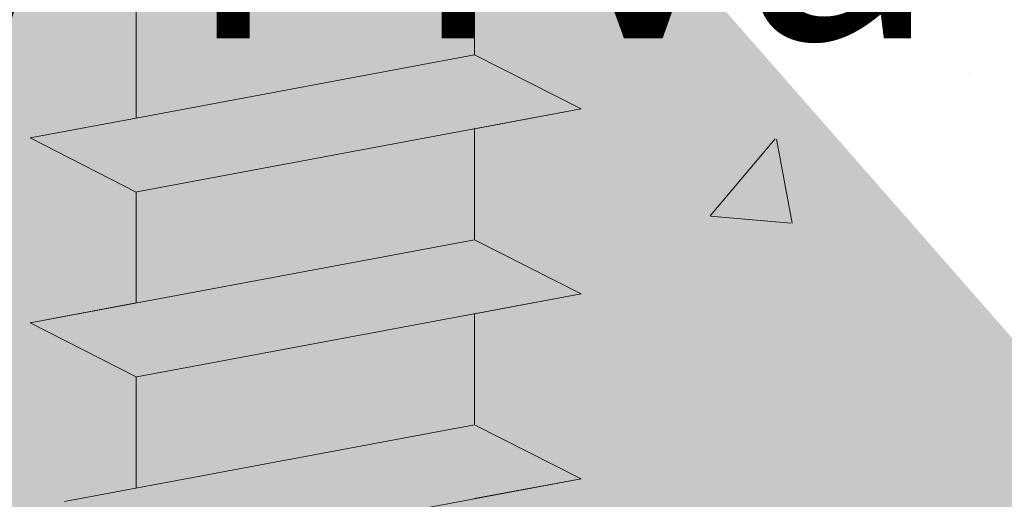
# Model space of a CAD drawing. Units: millimetres. Extents: x 18508 to 18805, y 3108 to 3325.
# Drawn here: x 18609 to 18618, y 3257 to 3262 of the extents above; entities that cross this region are included whole.
import ezdxf

# ---------------------------------------------------------------- set-up
doc = ezdxf.new("R2010")
doc.units = ezdxf.units.MM
doc.layers.get('0').update_dxf_attribs({"lineweight": 25})
for name, color, linetype, lineweight in [('Gipsp Sch', 253, 'Continuous', 5), ('Profile', 251, 'Continuous', 0), ('Profile Sch', 251, 'Continuous', 15), ('Schrafur Montageb', 253, 'Continuous', 20)]:
    doc.layers.add(name, color=color, linetype=linetype, lineweight=lineweight)
doc.styles.add('Stil2', font='arial.ttf')

msp = doc.modelspace()

# ---------------------------------------------------------------- hatches: boundary and pattern name
at = {"layer": 'Schrafur Montageb'}
h = msp.add_hatch(color=256, dxfattribs=at)
edge = h.paths.add_edge_path()
edge.add_line((18646.6361, 3234.8908), (18646.6361, 3230.6484))
edge.add_arc((18646.4961, 3230.6492), 0.14, 359.64631, 489.9467)
edge.add_line((18646.4062, 3230.7565), (18644.6361, 3228.6684))
edge.add_line((18644.6361, 3228.6684), (18644.6361, 3235.6751))
edge.add_line((18644.6361, 3235.6751), (18648.9626, 3240.3994))
edge.add_line((18648.9626, 3240.3994), (18648.9626, 3269.8994))
edge.add_line((18648.9626, 3269.8994), (18613.9074, 3269.8994))
edge.add_line((18613.9074, 3269.8994), (18615.9025, 3271.6693))
edge.add_arc((18615.7952, 3271.7592), 0.14, 320.0533, 450.35369)
edge.add_line((18615.7943, 3271.8992), (18648.9626, 3271.8994))
edge.add_arc((18648.9626, 3269.8994), 2, 0, 90, ccw=False)
edge.add_line((18650.9626, 3269.8994), (18650.9626, 3267.3994))
edge.add_line((18650.9626, 3267.3994), (18651.1626, 3267.3994))
edge.add_arc((18651.1626, 3269.3994), 2, 270, 360)
edge.add_line((18653.1626, 3269.3994), (18653.1626, 3275.3994))
edge.add_line((18653.1626, 3275.3994), (18655.1626, 3275.3994))
edge.add_line((18655.1626, 3275.3994), (18655.1626, 3269.3994))
edge.add_arc((18651.1626, 3269.3994), 4, 270, 360, ccw=False)
edge.add_line((18651.1626, 3265.3994), (18650.9626, 3265.3994))
edge.add_line((18650.9626, 3265.3994), (18650.9626, 3261.4225))
edge.add_line((18650.9626, 3261.4225), (18651.1626, 3261.4225))
edge.add_arc((18651.1626, 3257.4225), 4, 0, 90, ccw=False)
edge.add_line((18655.1626, 3257.4225), (18655.1626, 3251.3994))
edge.add_line((18655.1626, 3251.3994), (18653.1626, 3251.3994))
edge.add_line((18653.1626, 3251.3994), (18653.1626, 3257.4225))
edge.add_arc((18651.1626, 3257.4225), 2, 0, 90)
edge.add_line((18651.1626, 3259.4225), (18650.9626, 3259.4225))
edge.add_line((18650.9626, 3259.4225), (18650.9626, 3240.5322))
edge.add_arc((18648.6293, 3240.5322), 2.3333, 311.75651, 360, ccw=False)
edge.add_line((18650.1832, 3238.7916), (18646.6361, 3234.8908))
edge = h.paths.add_edge_path()
edge.add_line((18644.6361, 3216.3994), (18644.6361, 3223.8172))
edge.add_line((18644.6361, 3223.8172), (18646.4062, 3221.8219))
edge.add_arc((18646.4961, 3221.9292), 0.14, 230.0533, 360.35369)
edge.add_line((18646.6361, 3221.9301), (18646.6361, 3216.3994))
edge.add_line((18646.6361, 3216.3994), (18644.6361, 3216.3994))
edge = h.paths.add_edge_path(flags=17)
edge.add_arc((18646.4961, 3221.9301), 0.14, 230.0533, 360.35369)
edge.add_arc((18646.4961, 3221.9301), 0.14, -129.9467, 0.35369, ccw=False)
edge = h.paths.add_edge_path(flags=17)
edge.add_arc((18646.4961, 3230.6501), 0.14, 359.64631, 489.9467)
edge.add_arc((18646.4961, 3230.6501), 0.14, -0.35369, 129.9467, ccw=False)
edge = h.paths.add_edge_path()
edge.add_line((18606.9678, 3271.6693), (18609.0557, 3269.8994))
edge.add_line((18609.0557, 3269.8994), (18580.9626, 3269.8994))
edge.add_line((18580.9626, 3269.8994), (18580.9626, 3271.8994))
edge.add_line((18580.9626, 3271.8994), (18607.076, 3271.8992))
edge.add_arc((18607.0752, 3271.7592), 0.14, 89.64631, 219.9467)
edge = h.paths.add_edge_path(flags=17)
edge.add_line((18646.4062, 3230.7565), (18644.6361, 3228.6684))
edge.add_line((18646.4062, 3230.7565), (18644.6361, 3228.6684))
edge = h.paths.add_edge_path()
edge.add_line((18646.4062, 3230.7574), (18644.6361, 3228.6693))
edge.add_line((18606.9678, 3271.6693), (18609.0557, 3269.8994))
edge.add_arc((18615.7952, 3271.7592), 0.14, 320.0533, 450.35369)
edge.add_arc((18607.0752, 3271.7592), 0.14, 89.64631, 219.9467)
edge.add_line((18580.9626, 3269.8994), (18580.9626, 3271.8994))
edge.add_line((18646.6361, 3221.9301), (18646.6361, 3221.9284))

# ---------------------------------------------------------------- linework, layer by layer
at = {"layer": 'Gipsp Sch'}
for p, q in [((18617.7117, 3261.4569), (18617.7117, 3261.4569)), ((18617.7117, 3261.4569), (18617.7117, 3261.4569)), ((18616.0672, 3261.2702), (18616.0672, 3261.2702)), ((18616.0672, 3261.2702), (18616.0672, 3261.2702)), ((18616.0672, 3261.2702), (18616.0672, 3261.2702)), ((18616.0672, 3261.2702), (18616.0672, 3261.2702)), ((18615.2621, 3260.0997), (18615.8744, 3260.8294)), ((18615.2621, 3260.0997), (18615.8744, 3260.8294)), ((18615.2621, 3260.0997), (18615.8744, 3260.8294)), ((18615.2621, 3260.0997), (18615.8744, 3260.8294)), ((18616.0363, 3260.0305), (18615.8894, 3260.8266)), ((18616.0363, 3260.0305), (18615.8894, 3260.8266)), ((18616.0363, 3260.0305), (18615.8894, 3260.8266)), ((18616.0363, 3260.0305), (18615.8894, 3260.8266)), ((18615.7833, 3260.4222), (18615.7833, 3260.4222)), ((18615.7833, 3260.4222), (18615.7833, 3260.4222)), ((18615.7833, 3260.4222), (18615.7833, 3260.4222)), ((18615.7833, 3260.4222), (18615.7833, 3260.4222)), ((18615.2653, 3260.0981), (18616.0244, 3260.0317)), ((18615.2653, 3260.0981), (18616.0244, 3260.0317)), ((18615.2653, 3260.0981), (18616.0244, 3260.0317)), ((18615.2653, 3260.0981), (18616.0244, 3260.0317))]:
    msp.add_line(p, q, dxfattribs=at)
at = {"layer": 'Profile'}
msp.add_line((18609.8361, 3261.0256), (18613.0342, 3261.6244), dxfattribs=at)
at = {"layer": 'Profile Sch'}
for p, q in [((18613.0342, 3262.6744), (18613.0342, 3261.6244)), ((18613.0342, 3262.6744), (18613.0342, 3261.6244)), ((18613.0342, 3262.6744), (18613.0342, 3261.6244)), ((18613.0342, 3262.6744), (18613.0342, 3261.6244)), ((18613.0342, 3262.6744), (18613.0342, 3261.6244)), ((18613.0342, 3262.6744), (18613.0342, 3261.6244)), ((18613.0342, 3262.6744), (18613.0342, 3261.6244)), ((18613.0342, 3262.6744), (18613.0342, 3261.6244)), ((18613.0342, 3262.6744), (18613.0342, 3261.6244)), ((18613.0342, 3262.6744), (18613.0342, 3261.6244)), ((18613.0342, 3262.6744), (18613.0342, 3261.6244)), ((18613.0342, 3262.6744), (18613.0342, 3261.6244)), ((18613.0342, 3262.6744), (18613.0342, 3261.6244)), ((18613.0342, 3262.6744), (18613.0342, 3261.6244)), ((18613.0342, 3262.6744), (18613.0342, 3261.6244)), ((18613.0342, 3262.6744), (18613.0342, 3261.6244)), ((18613.0342, 3262.6744), (18613.0342, 3261.6244)), ((18613.0342, 3262.6744), (18613.0342, 3261.6244)), ((18613.0342, 3262.6744), (18613.0342, 3261.6244)), ((18613.0342, 3262.6744), (18613.0342, 3261.6244)), ((18613.0342, 3262.6744), (18613.0342, 3261.6244)), ((18613.0342, 3262.6744), (18613.0342, 3261.6244)), ((18613.0342, 3262.6744), (18613.0342, 3261.6244)), ((18613.0342, 3262.6744), (18613.0342, 3261.6244)), ((18609.8361, 3262.0756), (18609.8361, 3261.0256)), ((18609.8361, 3262.0756), (18609.8361, 3261.0256)), ((18609.8361, 3262.0756), (18609.8361, 3261.0256)), ((18609.8361, 3262.0756), (18609.8361, 3261.0256)), ((18609.8361, 3262.0756), (18609.8361, 3261.0256)), ((18609.8361, 3262.0756), (18609.8361, 3261.0256)), ((18609.8361, 3262.0756), (18609.8361, 3261.0256)), ((18609.8361, 3262.0756), (18609.8361, 3261.0256)), ((18609.8361, 3262.0756), (18609.8361, 3261.0256)), ((18609.8361, 3262.0756), (18609.8361, 3261.0256)), ((18609.8361, 3262.0756), (18609.8361, 3261.0256)), ((18609.8361, 3262.0756), (18609.8361, 3261.0256)), ((18609.8361, 3262.0756), (18609.8361, 3261.0256)), ((18609.8361, 3262.0756), (18609.8361, 3261.0256)), ((18609.8361, 3262.0756), (18609.8361, 3261.0256)), ((18614.0423, 3261.1131), (18613.0342, 3261.6244)), ((18614.0423, 3261.1131), (18613.0342, 3261.6244)), ((18614.0423, 3261.1131), (18613.0342, 3261.6244)), ((18614.0423, 3261.1131), (18613.0342, 3261.6244)), ((18614.0423, 3261.1131), (18613.0342, 3261.6244)), ((18614.0423, 3261.1131), (18613.0342, 3261.6244)), ((18614.0423, 3261.1131), (18613.0342, 3261.6244)), ((18614.0423, 3261.1131), (18613.0342, 3261.6244)), ((18614.0423, 3261.1131), (18613.0342, 3261.6244)), ((18614.0423, 3261.1131), (18613.0342, 3261.6244)), ((18614.0423, 3261.1131), (18613.0342, 3261.6244)), ((18614.0423, 3261.1131), (18613.0342, 3261.6244)), ((18614.0423, 3261.1131), (18613.0342, 3261.6244)), ((18614.0423, 3261.1131), (18613.0342, 3261.6244)), ((18614.0423, 3261.1131), (18613.0342, 3261.6244)), ((18614.0423, 3261.1131), (18613.0342, 3261.6244)), ((18614.0423, 3261.1131), (18613.0342, 3261.6244)), ((18614.0423, 3261.1131), (18613.0342, 3261.6244)), ((18614.0423, 3261.1131), (18613.0342, 3261.6244)), ((18614.0423, 3261.1131), (18613.0342, 3261.6244)), ((18614.0423, 3261.1131), (18613.0342, 3261.6244)), ((18614.0423, 3261.1131), (18613.0342, 3261.6244)), ((18614.0423, 3261.1131), (18613.0342, 3261.6244)), ((18614.0423, 3261.1131), (18613.0342, 3261.6244)), ((18609.8361, 3261.0256), (18608.8342, 3260.838)), ((18609.8361, 3261.0256), (18608.8342, 3260.838)), ((18609.8361, 3261.0256), (18608.8342, 3260.838)), ((18609.8361, 3261.0256), (18608.8342, 3260.838)), ((18609.8361, 3261.0256), (18608.8342, 3260.838)), ((18609.8361, 3261.0256), (18608.8342, 3260.838)), ((18609.8361, 3261.0256), (18608.8342, 3260.838)), ((18609.8361, 3261.0256), (18608.8342, 3260.838)), ((18609.8361, 3261.0256), (18608.8342, 3260.838)), ((18609.8361, 3261.0256), (18608.8342, 3260.838)), ((18609.8361, 3261.0256), (18608.8342, 3260.838)), ((18609.8361, 3261.0256), (18608.8342, 3260.838)), ((18614.0423, 3261.1131), (18609.8423, 3260.3267)), ((18614.0423, 3261.1131), (18609.8423, 3260.3267)), ((18614.0423, 3261.1131), (18609.8423, 3260.3267)), ((18614.0423, 3261.1131), (18609.8423, 3260.3267)), ((18614.0423, 3261.1131), (18609.8423, 3260.3267)), ((18614.0423, 3261.1131), (18609.8423, 3260.3267)), ((18614.0423, 3261.1131), (18609.8423, 3260.3267)), ((18614.0423, 3261.1131), (18609.8423, 3260.3267)), ((18614.0423, 3261.1131), (18609.8423, 3260.3267)), ((18614.0423, 3261.1131), (18609.8423, 3260.3267)), ((18614.0423, 3261.1131), (18609.8423, 3260.3267)), ((18614.0423, 3261.1131), (18609.8423, 3260.3267)), ((18614.0423, 3261.1131), (18613.0342, 3260.9244)), ((18614.0423, 3261.1131), (18613.0342, 3260.9244)), ((18614.0423, 3261.1131), (18613.0342, 3260.9244)), ((18614.0423, 3261.1131), (18613.0342, 3260.9244)), ((18614.0423, 3261.1131), (18613.0342, 3260.9244)), ((18614.0423, 3261.1131), (18613.0342, 3260.9244)), ((18614.0423, 3261.1131), (18613.0342, 3260.9244)), ((18614.0423, 3261.1131), (18613.0342, 3260.9244)), ((18614.0423, 3261.1131), (18613.0342, 3260.9244)), ((18614.0423, 3261.1131), (18613.0342, 3260.9244)), ((18614.0423, 3261.1131), (18613.0342, 3260.9244)), ((18614.0423, 3261.1131), (18613.0342, 3260.9244)), ((18613.0342, 3260.9244), (18613.0342, 3259.8744)), ((18613.0342, 3260.9244), (18613.0342, 3259.8744)), ((18613.0342, 3260.9244), (18613.0342, 3259.8744)), ((18613.0342, 3260.9244), (18613.0342, 3259.8744)), ((18613.0342, 3260.9244), (18613.0342, 3259.8744)), ((18613.0342, 3260.9244), (18613.0342, 3259.8744)), ((18613.0342, 3260.9244), (18613.0342, 3259.8744)), ((18613.0342, 3260.9244), (18613.0342, 3259.8744)), ((18613.0342, 3260.9244), (18613.0342, 3259.8744)), ((18613.0342, 3260.9244), (18613.0342, 3259.8744)), ((18613.0342, 3260.9244), (18613.0342, 3259.8744)), ((18613.0342, 3260.9244), (18613.0342, 3259.8744)), ((18613.0342, 3260.9244), (18613.0342, 3259.8744)), ((18613.0342, 3260.9244), (18613.0342, 3259.8744)), ((18613.0342, 3260.9244), (18613.0342, 3259.8744)), ((18613.0342, 3260.9244), (18613.0342, 3259.8744)), ((18613.0342, 3260.9244), (18613.0342, 3259.8744)), ((18613.0342, 3260.9244), (18613.0342, 3259.8744)), ((18613.0342, 3260.9244), (18613.0342, 3259.8744)), ((18613.0342, 3260.9244), (18613.0342, 3259.8744)), ((18613.0342, 3260.9244), (18613.0342, 3259.8744)), ((18613.0342, 3260.9244), (18613.0342, 3259.8744)), ((18613.0342, 3260.9244), (18613.0342, 3259.8744)), ((18613.0342, 3260.9244), (18613.0342, 3259.8744)), ((18609.8361, 3260.3256), (18608.8342, 3260.838)), ((18609.8361, 3260.3256), (18608.8342, 3260.838)), ((18609.8361, 3260.3256), (18608.8342, 3260.838)), ((18609.8361, 3260.3256), (18608.8342, 3260.838)), ((18609.8361, 3260.3256), (18608.8342, 3260.838)), ((18609.8361, 3260.3256), (18608.8342, 3260.838)), ((18609.8361, 3260.3256), (18608.8342, 3260.838)), ((18609.8361, 3260.3256), (18608.8342, 3260.838)), ((18609.8361, 3260.3256), (18608.8342, 3260.838)), ((18609.8361, 3260.3256), (18608.8342, 3260.838)), ((18609.8361, 3260.3256), (18608.8342, 3260.838)), ((18609.8361, 3260.3256), (18608.8342, 3260.838)), ((18609.8361, 3260.3256), (18608.8342, 3260.838)), ((18609.8361, 3260.3256), (18608.8342, 3260.838)), ((18609.8361, 3260.3256), (18608.8342, 3260.838)), ((18609.8361, 3260.3256), (18608.8342, 3260.838)), ((18609.8361, 3260.3256), (18608.8342, 3260.838)), ((18609.8361, 3260.3256), (18608.8342, 3260.838)), ((18609.8361, 3260.3256), (18608.8342, 3260.838)), ((18609.8361, 3260.3256), (18608.8342, 3260.838)), ((18609.8361, 3260.3256), (18608.8342, 3260.838)), ((18609.8361, 3260.3256), (18608.8342, 3260.838)), ((18609.8361, 3260.3256), (18608.8342, 3260.838)), ((18609.8361, 3260.3256), (18608.8342, 3260.838)), ((18609.8361, 3260.3256), (18609.8361, 3259.2756)), ((18609.8361, 3260.3256), (18609.8361, 3259.2756)), ((18609.8361, 3260.3256), (18609.8361, 3259.2756)), ((18609.8361, 3260.3256), (18609.8361, 3259.2756)), ((18609.8361, 3260.3256), (18609.8361, 3259.2756)), ((18609.8361, 3260.3256), (18609.8361, 3259.2756)), ((18609.8361, 3260.3256), (18609.8361, 3259.2756)), ((18609.8361, 3260.3256), (18609.8361, 3259.2756)), ((18609.8361, 3260.3256), (18609.8361, 3259.2756)), ((18609.8361, 3260.3256), (18609.8361, 3259.2756)), ((18609.8361, 3260.3256), (18609.8361, 3259.2756)), ((18609.8361, 3260.3256), (18609.8361, 3259.2756)), ((18609.8361, 3260.3256), (18609.8361, 3259.2756)), ((18609.8361, 3260.3256), (18609.8361, 3259.2756)), ((18609.8361, 3260.3256), (18609.8361, 3259.2756)), ((18609.8361, 3260.3256), (18609.8361, 3259.2756)), ((18609.8361, 3260.3256), (18609.8361, 3259.2756)), ((18609.8361, 3260.3256), (18609.8361, 3259.2756)), ((18609.8361, 3260.3256), (18609.8361, 3259.2756)), ((18609.8361, 3260.3256), (18609.8361, 3259.2756)), ((18609.8361, 3260.3256), (18609.8361, 3259.2756)), ((18609.8361, 3260.3256), (18609.8361, 3259.2756)), ((18609.8361, 3260.3256), (18609.8361, 3259.2756)), ((18609.8361, 3260.3256), (18609.8361, 3259.2756)), ((18613.0342, 3259.8744), (18608.8342, 3259.088)), ((18613.0342, 3259.8744), (18608.8342, 3259.088)), ((18613.0342, 3259.8744), (18608.8342, 3259.088)), ((18613.0342, 3259.8744), (18608.8342, 3259.088)), ((18613.0342, 3259.8744), (18608.8342, 3259.088)), ((18613.0342, 3259.8744), (18608.8342, 3259.088)), ((18613.0342, 3259.8744), (18608.8342, 3259.088)), ((18613.0342, 3259.8744), (18608.8342, 3259.088)), ((18613.0342, 3259.8744), (18608.8342, 3259.088)), ((18613.0342, 3259.8744), (18608.8342, 3259.088)), ((18613.0342, 3259.8744), (18608.8342, 3259.088)), ((18613.0342, 3259.8744), (18608.8342, 3259.088)), ((18613.0342, 3259.8744), (18608.8342, 3259.088)), ((18613.0342, 3259.8744), (18608.8342, 3259.088)), ((18613.0342, 3259.8744), (18608.8342, 3259.088)), ((18613.0342, 3259.8744), (18608.8342, 3259.088)), ((18613.0342, 3259.8744), (18608.8342, 3259.088)), ((18613.0342, 3259.8744), (18608.8342, 3259.088)), ((18613.0342, 3259.8744), (18608.8342, 3259.088)), ((18613.0342, 3259.8744), (18608.8342, 3259.088)), ((18613.0342, 3259.8744), (18608.8342, 3259.088)), ((18613.0342, 3259.8744), (18608.8342, 3259.088)), ((18613.0342, 3259.8744), (18608.8342, 3259.088)), ((18613.0342, 3259.8744), (18608.8342, 3259.088)), ((18614.0423, 3259.3631), (18613.0342, 3259.8744)), ((18614.0423, 3259.3631), (18613.0342, 3259.8744)), ((18614.0423, 3259.3631), (18613.0342, 3259.8744)), ((18614.0423, 3259.3631), (18613.0342, 3259.8744)), ((18614.0423, 3259.3631), (18613.0342, 3259.8744)), ((18614.0423, 3259.3631), (18613.0342, 3259.8744)), ((18614.0423, 3259.3631), (18613.0342, 3259.8744)), ((18614.0423, 3259.3631), (18613.0342, 3259.8744)), ((18614.0423, 3259.3631), (18613.0342, 3259.8744)), ((18614.0423, 3259.3631), (18613.0342, 3259.8744)), ((18614.0423, 3259.3631), (18613.0342, 3259.8744)), ((18614.0423, 3259.3631), (18613.0342, 3259.8744)), ((18614.0423, 3259.3631), (18613.0342, 3259.8744)), ((18614.0423, 3259.3631), (18613.0342, 3259.8744)), ((18614.0423, 3259.3631), (18613.0342, 3259.8744)), ((18614.0423, 3259.3631), (18613.0342, 3259.8744)), ((18614.0423, 3259.3631), (18613.0342, 3259.8744)), ((18614.0423, 3259.3631), (18613.0342, 3259.8744)), ((18614.0423, 3259.3631), (18613.0342, 3259.8744)), ((18614.0423, 3259.3631), (18613.0342, 3259.8744)), ((18614.0423, 3259.3631), (18613.0342, 3259.8744)), ((18614.0423, 3259.3631), (18613.0342, 3259.8744)), ((18614.0423, 3259.3631), (18613.0342, 3259.8744)), ((18614.0423, 3259.3631), (18613.0342, 3259.8744)), ((18614.0423, 3259.3631), (18613.0342, 3259.8744)), ((18614.0423, 3259.3631), (18613.0342, 3259.8744)), ((18614.0423, 3259.3631), (18613.0342, 3259.8744)), ((18614.0423, 3259.3631), (18613.0342, 3259.8744)), ((18614.0423, 3259.3631), (18613.0342, 3259.8744)), ((18614.0423, 3259.3631), (18613.0342, 3259.8744)), ((18614.0423, 3259.3631), (18613.0342, 3259.8744)), ((18614.0423, 3259.3631), (18613.0342, 3259.8744)), ((18614.0423, 3259.3631), (18613.0342, 3259.8744)), ((18614.0423, 3259.3631), (18613.0342, 3259.8744)), ((18614.0423, 3259.3631), (18613.0342, 3259.8744)), ((18614.0423, 3259.3631), (18613.0342, 3259.8744)), ((18614.0423, 3259.3631), (18609.8423, 3258.5767)), ((18614.0423, 3259.3631), (18609.8423, 3258.5767)), ((18614.0423, 3259.3631), (18609.8423, 3258.5767)), ((18614.0423, 3259.3631), (18609.8423, 3258.5767)), ((18614.0423, 3259.3631), (18609.8423, 3258.5767)), ((18614.0423, 3259.3631), (18609.8423, 3258.5767)), ((18614.0423, 3259.3631), (18609.8423, 3258.5767)), ((18614.0423, 3259.3631), (18609.8423, 3258.5767)), ((18614.0423, 3259.3631), (18609.8423, 3258.5767)), ((18614.0423, 3259.3631), (18609.8423, 3258.5767)), ((18614.0423, 3259.3631), (18609.8423, 3258.5767)), ((18614.0423, 3259.3631), (18609.8423, 3258.5767)), ((18614.0423, 3259.3631), (18609.8423, 3258.5767)), ((18614.0423, 3259.3631), (18609.8423, 3258.5767)), ((18614.0423, 3259.3631), (18609.8423, 3258.5767)), ((18614.0423, 3259.3631), (18609.8423, 3258.5767)), ((18614.0423, 3259.3631), (18609.8423, 3258.5767)), ((18614.0423, 3259.3631), (18609.8423, 3258.5767)), ((18614.0423, 3259.3631), (18609.8423, 3258.5767)), ((18614.0423, 3259.3631), (18609.8423, 3258.5767)), ((18614.0423, 3259.3631), (18609.8423, 3258.5767)), ((18614.0423, 3259.3631), (18609.8423, 3258.5767)), ((18614.0423, 3259.3631), (18609.8423, 3258.5767)), ((18614.0423, 3259.3631), (18609.8423, 3258.5767)), ((18614.0423, 3259.3631), (18613.0342, 3259.1744)), ((18614.0423, 3259.3631), (18613.0342, 3259.1744)), ((18614.0423, 3259.3631), (18613.0342, 3259.1744)), ((18614.0423, 3259.3631), (18613.0342, 3259.1744)), ((18614.0423, 3259.3631), (18613.0342, 3259.1744)), ((18614.0423, 3259.3631), (18613.0342, 3259.1744)), ((18614.0423, 3259.3631), (18613.0342, 3259.1744)), ((18614.0423, 3259.3631), (18613.0342, 3259.1744)), ((18614.0423, 3259.3631), (18613.0342, 3259.1744)), ((18614.0423, 3259.3631), (18613.0342, 3259.1744)), ((18614.0423, 3259.3631), (18613.0342, 3259.1744)), ((18614.0423, 3259.3631), (18613.0342, 3259.1744)), ((18609.8361, 3259.2756), (18608.8342, 3259.088)), ((18609.8361, 3259.2756), (18608.8342, 3259.088)), ((18609.8361, 3259.2756), (18608.8342, 3259.088)), ((18609.8361, 3259.2756), (18608.8342, 3259.088)), ((18609.8361, 3259.2756), (18608.8342, 3259.088)), ((18609.8361, 3259.2756), (18608.8342, 3259.088)), ((18609.8361, 3259.2756), (18608.8342, 3259.088)), ((18609.8361, 3259.2756), (18608.8342, 3259.088)), ((18609.8361, 3259.2756), (18608.8342, 3259.088)), ((18609.8361, 3259.2756), (18608.8342, 3259.088)), ((18609.8361, 3259.2756), (18608.8342, 3259.088)), ((18609.8361, 3259.2756), (18608.8342, 3259.088)), ((18613.0342, 3259.1744), (18613.0342, 3258.1244)), ((18613.0342, 3259.1744), (18613.0342, 3258.1244)), ((18613.0342, 3259.1744), (18613.0342, 3258.1244)), ((18613.0342, 3259.1744), (18613.0342, 3258.1244)), ((18613.0342, 3259.1744), (18613.0342, 3258.1244)), ((18613.0342, 3259.1744), (18613.0342, 3258.1244)), ((18613.0342, 3259.1744), (18613.0342, 3258.1244)), ((18613.0342, 3259.1744), (18613.0342, 3258.1244)), ((18613.0342, 3259.1744), (18613.0342, 3258.1244)), ((18613.0342, 3259.1744), (18613.0342, 3258.1244)), ((18613.0342, 3259.1744), (18613.0342, 3258.1244)), ((18613.0342, 3259.1744), (18613.0342, 3258.1244)), ((18613.0342, 3259.1744), (18613.0342, 3258.1244)), ((18613.0342, 3259.1744), (18613.0342, 3258.1244)), ((18613.0342, 3259.1744), (18613.0342, 3258.1244)), ((18613.0342, 3259.1744), (18613.0342, 3258.1244)), ((18613.0342, 3259.1744), (18613.0342, 3258.1244)), ((18613.0342, 3259.1744), (18613.0342, 3258.1244)), ((18613.0342, 3259.1744), (18613.0342, 3258.1244)), ((18613.0342, 3259.1744), (18613.0342, 3258.1244)), ((18613.0342, 3259.1744), (18613.0342, 3258.1244)), ((18613.0342, 3259.1744), (18613.0342, 3258.1244)), ((18613.0342, 3259.1744), (18613.0342, 3258.1244)), ((18613.0342, 3259.1744), (18613.0342, 3258.1244)), ((18609.8361, 3258.5756), (18608.8342, 3259.088)), ((18609.8361, 3258.5756), (18608.8342, 3259.088)), ((18609.8361, 3258.5756), (18608.8342, 3259.088)), ((18609.8361, 3258.5756), (18608.8342, 3259.088)), ((18609.8361, 3258.5756), (18608.8342, 3259.088)), ((18609.8361, 3258.5756), (18608.8342, 3259.088)), ((18609.8361, 3258.5756), (18608.8342, 3259.088)), ((18609.8361, 3258.5756), (18608.8342, 3259.088)), ((18609.8361, 3258.5756), (18608.8342, 3259.088)), ((18609.8361, 3258.5756), (18608.8342, 3259.088)), ((18609.8361, 3258.5756), (18608.8342, 3259.088)), ((18609.8361, 3258.5756), (18608.8342, 3259.088)), ((18609.8361, 3258.5756), (18608.8342, 3259.088)), ((18609.8361, 3258.5756), (18608.8342, 3259.088)), ((18609.8361, 3258.5756), (18608.8342, 3259.088)), ((18609.8361, 3258.5756), (18608.8342, 3259.088)), ((18609.8361, 3258.5756), (18608.8342, 3259.088)), ((18609.8361, 3258.5756), (18608.8342, 3259.088)), ((18609.8361, 3258.5756), (18608.8342, 3259.088)), ((18609.8361, 3258.5756), (18608.8342, 3259.088)), ((18609.8361, 3258.5756), (18608.8342, 3259.088)), ((18609.8361, 3258.5756), (18608.8342, 3259.088)), ((18609.8361, 3258.5756), (18608.8342, 3259.088)), ((18609.8361, 3258.5756), (18608.8342, 3259.088)), ((18609.8361, 3258.5756), (18608.8342, 3259.088)), ((18609.8361, 3258.5756), (18608.8342, 3259.088)), ((18609.8361, 3258.5756), (18608.8342, 3259.088)), ((18609.8361, 3258.5756), (18608.8342, 3259.088)), ((18609.8361, 3258.5756), (18608.8342, 3259.088)), ((18609.8361, 3258.5756), (18608.8342, 3259.088)), ((18609.8361, 3258.5756), (18608.8342, 3259.088)), ((18609.8361, 3258.5756), (18608.8342, 3259.088)), ((18609.8361, 3258.5756), (18608.8342, 3259.088)), ((18609.8361, 3258.5756), (18608.8342, 3259.088)), ((18609.8361, 3258.5756), (18608.8342, 3259.088)), ((18609.8361, 3258.5756), (18608.8342, 3259.088)), ((18609.8361, 3258.5756), (18609.8361, 3257.5256)), ((18609.8361, 3258.5756), (18609.8361, 3257.5256)), ((18609.8361, 3258.5756), (18609.8361, 3257.5256)), ((18609.8361, 3258.5756), (18609.8361, 3257.5256)), ((18609.8361, 3258.5756), (18609.8361, 3257.5256)), ((18609.8361, 3258.5756), (18609.8361, 3257.5256)), ((18609.8361, 3258.5756), (18609.8361, 3257.5256)), ((18609.8361, 3258.5756), (18609.8361, 3257.5256)), ((18609.8361, 3258.5756), (18609.8361, 3257.5256)), ((18609.8361, 3258.5756), (18609.8361, 3257.5256)), ((18609.8361, 3258.5756), (18609.8361, 3257.5256)), ((18609.8361, 3258.5756), (18609.8361, 3257.5256)), ((18609.8361, 3258.5756), (18609.8361, 3257.5256)), ((18609.8361, 3258.5756), (18609.8361, 3257.5256)), ((18609.8361, 3258.5756), (18609.8361, 3257.5256)), ((18609.8361, 3258.5756), (18609.8361, 3257.5256)), ((18609.8361, 3258.5756), (18609.8361, 3257.5256)), ((18609.8361, 3258.5756), (18609.8361, 3257.5256)), ((18609.8361, 3258.5756), (18609.8361, 3257.5256)), ((18609.8361, 3258.5756), (18609.8361, 3257.5256)), ((18609.8361, 3258.5756), (18609.8361, 3257.5256)), ((18609.8361, 3258.5756), (18609.8361, 3257.5256)), ((18609.8361, 3258.5756), (18609.8361, 3257.5256)), ((18609.8361, 3258.5756), (18609.8361, 3257.5256)), ((18613.0342, 3258.1244), (18609.1576, 3257.3985)), ((18613.0342, 3258.1244), (18609.1576, 3257.3985)), ((18614.0423, 3257.6131), (18613.0342, 3258.1244)), ((18614.0423, 3257.6131), (18613.0342, 3258.1244)), ((18614.0423, 3257.6131), (18613.0342, 3258.1244)), ((18614.0423, 3257.6131), (18613.0342, 3258.1244)), ((18614.0423, 3257.6131), (18613.0342, 3258.1244)), ((18614.0423, 3257.6131), (18613.0342, 3258.1244)), ((18614.0423, 3257.6131), (18613.0342, 3258.1244)), ((18614.0423, 3257.6131), (18613.0342, 3258.1244)), ((18614.0423, 3257.6131), (18613.0342, 3258.1244)), ((18614.0423, 3257.6131), (18613.0342, 3258.1244)), ((18614.0423, 3257.6131), (18613.0342, 3258.1244)), ((18614.0423, 3257.6131), (18613.0342, 3258.1244)), ((18614.0423, 3257.6131), (18613.0342, 3258.1244)), ((18614.0423, 3257.6131), (18613.0342, 3258.1244)), ((18614.0423, 3257.6131), (18613.0342, 3258.1244)), ((18614.0423, 3257.6131), (18613.0342, 3258.1244)), ((18614.0423, 3257.6131), (18613.0342, 3258.1244)), ((18614.0423, 3257.6131), (18613.0342, 3258.1244)), ((18614.0423, 3257.6131), (18613.0342, 3258.1244)), ((18614.0423, 3257.6131), (18613.0342, 3258.1244)), ((18614.0423, 3257.6131), (18613.0342, 3258.1244)), ((18614.0423, 3257.6131), (18613.0342, 3258.1244)), ((18614.0423, 3257.6131), (18613.0342, 3258.1244)), ((18614.0423, 3257.6131), (18613.0342, 3258.1244)), ((18614.0423, 3257.6131), (18613.0342, 3258.1244)), ((18614.0423, 3257.6131), (18613.0342, 3258.1244)), ((18614.0423, 3257.6131), (18613.0342, 3258.1244)), ((18614.0423, 3257.6131), (18613.0342, 3258.1244)), ((18614.0423, 3257.6131), (18613.0342, 3258.1244)), ((18614.0423, 3257.6131), (18613.0342, 3258.1244)), ((18614.0423, 3257.6131), (18613.0342, 3258.1244)), ((18614.0423, 3257.6131), (18613.0342, 3258.1244)), ((18614.0423, 3257.6131), (18613.0342, 3258.1244)), ((18614.0423, 3257.6131), (18613.0342, 3258.1244)), ((18614.0423, 3257.6131), (18613.0342, 3258.1244)), ((18614.0423, 3257.6131), (18613.0342, 3258.1244)), ((18614.0423, 3257.6131), (18609.8423, 3256.8267)), ((18614.0423, 3257.6131), (18609.8423, 3256.8267)), ((18614.0423, 3257.6131), (18609.8423, 3256.8267)), ((18614.0423, 3257.6131), (18609.8423, 3256.8267)), ((18614.0423, 3257.6131), (18609.8423, 3256.8267)), ((18614.0423, 3257.6131), (18609.8423, 3256.8267)), ((18614.0423, 3257.6131), (18609.8423, 3256.8267)), ((18614.0423, 3257.6131), (18609.8423, 3256.8267)), ((18614.0423, 3257.6131), (18609.8423, 3256.8267)), ((18614.0423, 3257.6131), (18609.8423, 3256.8267)), ((18614.0423, 3257.6131), (18609.8423, 3256.8267)), ((18614.0423, 3257.6131), (18609.8423, 3256.8267)), ((18614.0423, 3257.6131), (18609.8423, 3256.8267)), ((18614.0423, 3257.6131), (18609.8423, 3256.8267)), ((18614.0423, 3257.6131), (18609.8423, 3256.8267)), ((18614.0423, 3257.6131), (18609.8423, 3256.8267)), ((18614.0423, 3257.6131), (18609.8423, 3256.8267)), ((18614.0423, 3257.6131), (18609.8423, 3256.8267)), ((18614.0423, 3257.6131), (18609.8423, 3256.8267)), ((18614.0423, 3257.6131), (18609.8423, 3256.8267)), ((18614.0423, 3257.6131), (18609.8423, 3256.8267)), ((18614.0423, 3257.6131), (18609.8423, 3256.8267)), ((18614.0423, 3257.6131), (18609.8423, 3256.8267)), ((18614.0423, 3257.6131), (18613.0342, 3257.4244)), ((18614.0423, 3257.6131), (18613.0342, 3257.4244)), ((18614.0423, 3257.6131), (18613.0342, 3257.4244)), ((18614.0423, 3257.6131), (18613.0342, 3257.4244)), ((18614.0423, 3257.6131), (18613.0342, 3257.4244)), ((18614.0423, 3257.6131), (18613.0342, 3257.4244)), ((18614.0423, 3257.6131), (18613.0342, 3257.4244)), ((18614.0423, 3257.6131), (18613.0342, 3257.4244)), ((18614.0423, 3257.6131), (18613.0342, 3257.4244)), ((18614.0423, 3257.6131), (18613.0342, 3257.4244)), ((18614.0423, 3257.6131), (18613.0342, 3257.4244)), ((18614.0423, 3257.6131), (18613.0342, 3257.4244))]:
    msp.add_line(p, q, dxfattribs=at)

# ---------------------------------------------------------------- texts
at = {"insert": (18552.932, 3268.4455), "char_height": 2.5, "width": 477.661893, "attachment_point": 1, "style": 'Stil2'}
msp.add_mtext('{\\fCalibri|b0|i0|c0|p34;1.Beplankung / Prima lastra / Pierwsza warstwa\\P1.st plating / 1ère plaque de plâtre / Prva vrstva}', dxfattribs=at)

doc.saveas('drawing.dxf')
